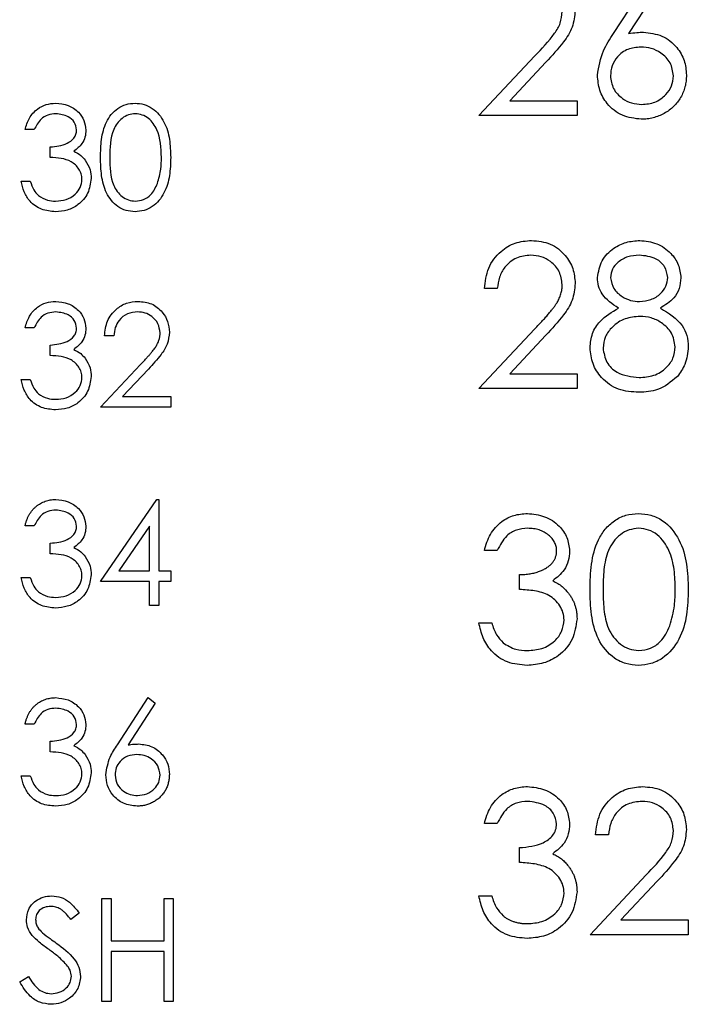
# Model space of a CAD drawing. Extents: x 0.1 to 16.9, y 0.1 to 10.9.
# Drawn here: x 10.4 to 10.9, y 5.5 to 6.2 of the extents above; entities that cross this region are included whole.
import ezdxf

# ---------------------------------------------------------------- set-up
doc = ezdxf.new("R2010")
doc.units = 0
doc.header["$MEASUREMENT"] = 0
doc.layers.get('0').update_dxf_attribs({"linetype": 'CONTINUOUS'})

msp = doc.modelspace()

# ---------------------------------------------------------------- linework, layer by layer
at = {"color": 7, "linetype": 'CONTINUOUS'}
for p, q in [((10.88328, 6.20404), (10.91593, 6.25395)), ((10.92348, 6.24802), (10.89458, 6.20382)), ((10.78131, 6.14177), (10.82373, 6.18704)), ((10.8321, 6.1822), (10.80473, 6.15299)), ((10.80473, 6.15299), (10.85563, 6.15299)), ((10.85563, 6.15299), (10.85563, 6.14177)), ((10.85563, 6.14177), (10.78131, 6.14177)), ((10.44512, 6.13112), (10.43811, 6.13112)), ((10.45715, 6.11008), (10.45715, 6.11809)), ((10.43511, 6.09205), (10.44212, 6.09205)), ((10.79533, 6.0108), (10.78552, 6.0108)), ((10.44512, 5.98111), (10.43811, 5.98111)), ((10.78131, 5.93508), (10.82373, 5.98035)), ((10.50522, 5.97511), (10.49821, 5.97511)), ((10.8321, 5.97551), (10.80473, 5.9463)), ((10.45715, 5.96008), (10.45715, 5.96809)), ((10.4952, 5.92102), (10.5255, 5.95335)), ((10.53148, 5.94989), (10.51193, 5.92903)), ((10.43511, 5.94205), (10.44212, 5.94205)), ((10.80473, 5.9463), (10.85563, 5.9463)), ((10.85563, 5.9463), (10.85563, 5.93508)), ((10.85563, 5.93508), (10.78131, 5.93508)), ((10.51193, 5.92903), (10.54829, 5.92903)), ((10.54829, 5.92903), (10.54829, 5.92102)), ((10.54829, 5.92102), (10.4952, 5.92102)), ((10.4952, 5.78905), (10.53785, 5.85115)), ((10.53785, 5.85115), (10.53928, 5.85115)), ((10.53928, 5.85115), (10.53928, 5.79706)), ((10.44512, 5.83112), (10.43811, 5.83112)), ((10.53226, 5.83099), (10.50898, 5.79706)), ((10.53226, 5.79706), (10.53226, 5.83099)), ((10.45715, 5.81008), (10.45715, 5.8181)), ((10.79533, 5.81252), (10.78552, 5.81252)), ((10.43511, 5.79205), (10.44212, 5.79205)), ((10.50898, 5.79706), (10.53226, 5.79706)), ((10.53928, 5.79706), (10.54829, 5.79706)), ((10.54829, 5.79706), (10.54829, 5.78905)), ((10.81216, 5.78308), (10.81216, 5.79429)), ((10.53226, 5.78905), (10.4952, 5.78905)), ((10.53226, 5.77102), (10.53226, 5.78905)), ((10.54829, 5.78905), (10.53928, 5.78905)), ((10.53928, 5.78905), (10.53928, 5.77102)), ((10.53928, 5.77102), (10.53226, 5.77102)), ((10.78131, 5.75784), (10.79113, 5.75784)), ((10.50795, 5.6655), (10.53126, 5.70115)), ((10.53666, 5.69691), (10.51602, 5.66534)), ((10.53126, 5.70115), (10.53666, 5.69691)), ((10.44512, 5.68112), (10.43811, 5.68112)), ((10.45715, 5.66008), (10.45715, 5.6681)), ((10.43511, 5.64205), (10.44212, 5.64205)), ((10.79533, 5.60583), (10.78552, 5.60583)), ((10.87947, 5.59742), (10.86965, 5.59742)), ((10.81216, 5.57638), (10.81216, 5.5876)), ((10.86545, 5.5217), (10.90786, 5.56696)), ((10.91623, 5.56212), (10.88887, 5.53292)), ((10.49621, 5.54914), (10.50322, 5.54914)), ((10.49621, 5.47102), (10.49621, 5.54914)), ((10.50322, 5.54914), (10.50322, 5.51709)), ((10.54328, 5.51709), (10.54328, 5.54914)), ((10.54328, 5.54914), (10.55029, 5.54914)), ((10.55029, 5.54914), (10.55029, 5.47102)), ((10.78131, 5.55114), (10.79113, 5.55114)), ((10.47918, 5.53792), (10.47284, 5.53312)), ((10.88887, 5.53292), (10.93976, 5.53292)), ((10.93976, 5.53292), (10.93976, 5.5217)), ((10.50322, 5.51709), (10.54328, 5.51709)), ((10.93976, 5.5217), (10.86545, 5.5217)), ((10.54328, 5.50908), (10.50322, 5.50908)), ((10.50322, 5.50908), (10.50322, 5.47102)), ((10.54328, 5.47102), (10.54328, 5.50908)), ((10.43411, 5.48609), (10.44071, 5.49005)), ((10.50322, 5.47102), (10.49621, 5.47102)), ((10.55029, 5.47102), (10.54328, 5.47102))]:
    msp.add_line(p, q, dxfattribs=at)
for points, knots in [([(10.82373, 6.18704), (10.82898, 6.19244), (10.83628, 6.19996), (10.84353, 6.21163), (10.84412, 6.21759), (10.84441, 6.22056)], [0, 0, 0, 0, 0.560745, 0.780556, 1, 1, 1, 1]), ([(10.85423, 6.22144), (10.85378, 6.2171), (10.85289, 6.20842), (10.84415, 6.1953), (10.83667, 6.18717), (10.8321, 6.1822)], [0, 0, 0, 0, 0.279274, 0.559127, 1, 1, 1, 1]), ([(10.87105, 6.17227), (10.87212, 6.17867), (10.87404, 6.19013), (10.88045, 6.19978), (10.88328, 6.20404)], [0, 0, 0, 0, 0.558259, 1, 1, 1, 1]), ([(10.89458, 6.20382), (10.89669, 6.20415), (10.90044, 6.20474), (10.90424, 6.20483), (10.90591, 6.20488)], [0, 0, 0, 0, 0.560004, 1, 1, 1, 1]), ([(10.90591, 6.20488), (10.9107, 6.20433), (10.92029, 6.20323), (10.93095, 6.19446), (10.93741, 6.18377), (10.93805, 6.17624), (10.93836, 6.17247)], [0, 0, 0, 0, 0.279642, 0.559337, 0.779548, 1, 1, 1, 1]), ([(10.90385, 6.19366), (10.90052, 6.19337), (10.89386, 6.19281), (10.88622, 6.18704), (10.88159, 6.1797), (10.88111, 6.17449), (10.88087, 6.17188)], [0, 0, 0, 0, 0.28016, 0.559518, 0.779733, 1, 1, 1, 1]), ([(10.92855, 6.17188), (10.92804, 6.17531), (10.92703, 6.18218), (10.91985, 6.18909), (10.91194, 6.19309), (10.90655, 6.19347), (10.90385, 6.19366)], [0, 0, 0, 0, 0.278735, 0.558594, 0.779104, 1, 1, 1, 1]), ([(10.90418, 6.13897), (10.89929, 6.13956), (10.88951, 6.14073), (10.87846, 6.14962), (10.87219, 6.16076), (10.87143, 6.16843), (10.87105, 6.17227)], [0, 0, 0, 0, 0.2797003, 0.5591051, 0.7795493, 1, 1, 1, 1]), ([(10.88087, 6.17188), (10.88134, 6.16852), (10.88228, 6.1618), (10.88911, 6.15485), (10.89679, 6.15079), (10.90207, 6.15039), (10.90471, 6.15019)], [0, 0, 0, 0, 0.279056, 0.558857, 0.779269, 1, 1, 1, 1]), ([(10.93836, 6.17247), (10.93832, 6.17094), (10.93823, 6.16793), (10.93736, 6.16354), (10.936, 6.15936), (10.93407, 6.15546), (10.93166, 6.15183), (10.92873, 6.14862), (10.92537, 6.14576), (10.92157, 6.14336), (10.91749, 6.1414), (10.91319, 6.14), (10.90874, 6.13913), (10.90571, 6.13902), (10.90418, 6.13897)], [0, 0, 0, 0, 0.0859479, 0.1691252, 0.2503991, 0.3322897, 0.4133643, 0.4941723, 0.5760217, 0.660757, 0.7457831, 0.8300436, 0.9140275, 0.999974, 0.999974, 0.999974, 0.999974]), ([(10.90471, 6.15019), (10.90807, 6.15052), (10.91478, 6.1512), (10.92258, 6.1568), (10.92772, 6.16396), (10.92827, 6.16924), (10.92855, 6.17188)], [0, 0, 0, 0, 0.279998, 0.559846, 0.779992, 1, 1, 1, 1]), ([(10.43811, 6.13112), (10.43901, 6.13412), (10.44081, 6.14012), (10.44678, 6.14676), (10.454, 6.15057), (10.45891, 6.15096), (10.46137, 6.15115)], [0, 0, 0, 0, 0.28028, 0.559637, 0.779748, 1, 1, 1, 1]), ([(10.46137, 6.15115), (10.46453, 6.15081), (10.47085, 6.15013), (10.47842, 6.14511), (10.48323, 6.1383), (10.48387, 6.13333), (10.48419, 6.13085)], [0, 0, 0, 0, 0.280053, 0.559864, 0.78013, 1, 1, 1, 1]), ([(10.4952, 6.11005), (10.49531, 6.11461), (10.49551, 6.12371), (10.49831, 6.13498), (10.50316, 6.14278), (10.50824, 6.14745), (10.51447, 6.15059), (10.51904, 6.15096), (10.52132, 6.15115)], [0, 0, 0, 0, 0.250523, 0.50016, 0.625264, 0.750178, 0.875115, 1, 1, 1, 1]), ([(10.52132, 6.15115), (10.52362, 6.15097), (10.52822, 6.1506), (10.53661, 6.14651), (10.5441, 6.13724), (10.5479, 6.12383), (10.54816, 6.11465), (10.54829, 6.11005)], [0, 0, 0, 0, 0.125173, 0.250321, 0.498869, 0.74902, 1, 1, 1, 1]), ([(10.46146, 6.14314), (10.45943, 6.14297), (10.45537, 6.14265), (10.44892, 6.13874), (10.44656, 6.13401), (10.44512, 6.13112)], [0, 0, 0, 0, 0.280721, 0.560406, 1, 1, 1, 1]), ([(10.47718, 6.13088), (10.47678, 6.13293), (10.47598, 6.13703), (10.47, 6.14209), (10.4647, 6.14274), (10.46146, 6.14314)], [0, 0, 0, 0, 0.278951, 0.560111, 1, 1, 1, 1]), ([(10.52156, 6.14314), (10.51977, 6.14296), (10.51619, 6.1426), (10.51143, 6.13985), (10.50764, 6.13601), (10.50247, 6.1265), (10.50233, 6.11737), (10.50221, 6.11008)], [0, 0, 0, 0, 0.125158, 0.250456, 0.375528, 0.50086, 1, 1, 1, 1]), ([(10.54128, 6.11008), (10.54099, 6.11734), (10.54055, 6.1282), (10.53324, 6.13894), (10.52692, 6.14257), (10.52335, 6.14295), (10.52156, 6.14314)], [0, 0, 0, 0, 0.500078, 0.749044, 0.874646, 1, 1, 1, 1]), ([(10.45715, 6.11809), (10.46156, 6.1185), (10.46817, 6.11912), (10.47465, 6.1237), (10.47686, 6.12759), (10.47707, 6.12978), (10.47718, 6.13088)], [0, 0, 0, 0, 0.499388, 0.749036, 0.874541, 1, 1, 1, 1]), ([(10.48419, 6.13085), (10.48406, 6.12905), (10.48381, 6.12544), (10.48099, 6.11944), (10.47731, 6.11654), (10.47506, 6.11478)], [0, 0, 0, 0, 0.280487, 0.560829, 1, 1, 1, 1]), ([(10.47506, 6.11478), (10.47688, 6.11383), (10.48013, 6.11213), (10.48249, 6.10934), (10.48353, 6.10811)], [0, 0, 0, 0, 0.55983, 1, 1, 1, 1]), ([(10.48118, 6.09355), (10.48107, 6.09492), (10.48084, 6.09764), (10.47841, 6.10257), (10.47114, 6.1093), (10.46274, 6.10977), (10.45715, 6.11008)], [0, 0, 0, 0, 0.125643, 0.251209, 0.500658, 1, 1, 1, 1]), ([(10.48353, 6.10811), (10.48503, 6.10572), (10.4877, 6.10144), (10.48804, 6.09644), (10.48819, 6.09423)], [0, 0, 0, 0, 0.559319, 1, 1, 1, 1]), ([(10.52132, 6.06902), (10.51904, 6.0692), (10.51448, 6.06957), (10.50619, 6.07367), (10.49887, 6.08299), (10.49555, 6.0964), (10.49532, 6.1055), (10.4952, 6.11005)], [0, 0, 0, 0, 0.12517, 0.250363, 0.49876, 0.748953, 1, 1, 1, 1]), ([(10.50221, 6.11008), (10.50227, 6.10278), (10.50236, 6.09184), (10.50986, 6.08118), (10.5162, 6.07761), (10.51977, 6.07722), (10.52156, 6.07703)], [0, 0, 0, 0, 0.500279, 0.749051, 0.874604, 1, 1, 1, 1]), ([(10.54829, 6.11005), (10.54816, 6.10546), (10.54791, 6.09629), (10.54411, 6.08288), (10.53659, 6.07367), (10.52822, 6.06957), (10.52362, 6.0692), (10.52132, 6.06902)], [0, 0, 0, 0, 0.251008, 0.501137, 0.749616, 0.874808, 1, 1, 1, 1]), ([(10.53832, 6.09044), (10.53931, 6.09404), (10.5411, 6.10048), (10.54122, 6.10715), (10.54128, 6.11008)], [0, 0, 0, 0, 0.559589, 1, 1, 1, 1]), ([(10.46116, 6.06902), (10.45758, 6.06933), (10.45042, 6.06996), (10.44197, 6.07596), (10.43705, 6.08385), (10.43576, 6.08932), (10.43511, 6.09205)], [0, 0, 0, 0, 0.279848, 0.558919, 0.779259, 1, 1, 1, 1]), ([(10.44212, 6.09205), (10.44283, 6.08978), (10.44411, 6.08573), (10.44698, 6.08262), (10.44824, 6.08125)], [0, 0, 0, 0, 0.560687, 1, 1, 1, 1]), ([(10.48819, 6.09423), (10.48763, 6.09039), (10.48651, 6.08272), (10.47918, 6.07429), (10.47024, 6.06972), (10.46419, 6.06925), (10.46116, 6.06902)], [0, 0, 0, 0, 0.279328, 0.558818, 0.779241, 1, 1, 1, 1]), ([(10.46129, 6.07703), (10.464, 6.07721), (10.46941, 6.07757), (10.47596, 6.08162), (10.48039, 6.08719), (10.48092, 6.09144), (10.48118, 6.09355)], [0, 0, 0, 0, 0.280562, 0.560181, 0.780301, 1, 1, 1, 1]), ([(10.52156, 6.07703), (10.52369, 6.0773), (10.52796, 6.07783), (10.53456, 6.08229), (10.53689, 6.08735), (10.53832, 6.09044)], [0, 0, 0, 0, 0.280276, 0.560743, 1, 1, 1, 1]), ([(10.44824, 6.08125), (10.45048, 6.07985), (10.4545, 6.07734), (10.45921, 6.07712), (10.46129, 6.07703)], [0, 0, 0, 0, 0.5587644, 1, 1, 1, 1]), ([(10.78552, 6.0108), (10.78616, 6.01612), (10.78743, 6.02674), (10.79676, 6.03889), (10.80863, 6.04619), (10.817, 6.0469), (10.82119, 6.04726)], [0, 0, 0, 0, 0.2800259, 0.5595037, 0.7796599, 1, 1, 1, 1]), ([(10.82119, 6.04726), (10.82606, 6.04681), (10.83581, 6.0459), (10.84664, 6.03699), (10.85319, 6.02618), (10.85388, 6.01856), (10.85423, 6.01475)], [0, 0, 0, 0, 0.2798889, 0.559255, 0.7795824, 1, 1, 1, 1]), ([(10.87105, 6.01919), (10.87183, 6.02357), (10.87338, 6.03234), (10.88241, 6.04143), (10.89271, 6.04643), (10.89964, 6.04698), (10.90311, 6.04726)], [0, 0, 0, 0, 0.278798, 0.558449, 0.779144, 1, 1, 1, 1]), ([(10.90311, 6.04726), (10.90747, 6.04678), (10.91619, 6.04583), (10.92641, 6.0386), (10.9329, 6.02916), (10.93374, 6.02231), (10.93416, 6.01889)], [0, 0, 0, 0, 0.279898, 0.559577, 0.779944, 1, 1, 1, 1]), ([(10.82068, 6.03604), (10.81695, 6.03566), (10.80948, 6.0349), (10.80104, 6.02808), (10.7965, 6.01952), (10.79572, 6.01371), (10.79533, 6.0108)], [0, 0, 0, 0, 0.279705, 0.558878, 0.779148, 1, 1, 1, 1]), ([(10.84441, 6.01387), (10.84395, 6.01725), (10.84303, 6.02402), (10.83635, 6.03118), (10.82867, 6.03544), (10.82334, 6.03584), (10.82068, 6.03604)], [0, 0, 0, 0, 0.279135, 0.558977, 0.779326, 1, 1, 1, 1]), ([(10.90256, 6.03604), (10.89969, 6.03585), (10.89395, 6.03546), (10.88691, 6.03143), (10.88179, 6.02581), (10.88118, 6.02129), (10.88087, 6.01904)], [0, 0, 0, 0, 0.2806, 0.560595, 0.780629, 1, 1, 1, 1]), ([(10.92434, 6.01926), (10.92375, 6.02207), (10.92258, 6.02771), (10.91452, 6.03498), (10.90709, 6.03564), (10.90256, 6.03604)], [0, 0, 0, 0, 0.27892, 0.559856, 1, 1, 1, 1]), ([(10.88703, 5.99601), (10.88233, 5.99913), (10.87578, 6.00348), (10.87161, 6.01268), (10.87124, 6.01702), (10.87105, 6.01919)], [0, 0, 0, 0, 0.55775, 0.778949, 1, 1, 1, 1]), ([(10.88087, 6.01904), (10.88148, 6.01614), (10.88271, 6.01032), (10.88921, 6.00481), (10.89602, 6.00149), (10.90064, 6.00116), (10.90295, 6.00099)], [0, 0, 0, 0, 0.27773, 0.558178, 0.779053, 1, 1, 1, 1]), ([(10.90295, 6.00099), (10.90585, 6.00129), (10.91165, 6.00191), (10.91868, 6.00635), (10.92327, 6.01246), (10.92398, 6.017), (10.92434, 6.01926)], [0, 0, 0, 0, 0.2801997, 0.5601647, 0.7804391, 1, 1, 1, 1]), ([(10.93416, 6.01889), (10.93391, 6.01616), (10.93342, 6.01071), (10.92823, 6.00209), (10.92227, 5.99832), (10.91862, 5.99601)], [0, 0, 0, 0, 0.280211, 0.560285, 1, 1, 1, 1]), ([(10.82373, 5.98035), (10.82476, 5.98143), (10.82674, 5.9835), (10.82955, 5.98652), (10.83207, 5.98932), (10.83432, 5.99191), (10.83625, 5.9943), (10.83797, 5.99643), (10.83934, 5.99839), (10.84083, 6.00067), (10.84228, 6.00344), (10.84352, 6.00683), (10.84427, 6.01032), (10.84437, 6.01268), (10.84441, 6.01387)], [0, 0, 0, 0, 0.1108026, 0.2128292, 0.3061013, 0.3906473, 0.4669245, 0.534481, 0.5935869, 0.644557, 0.7362005, 0.825024, 0.9119856, 1, 1, 1, 1]), ([(10.85423, 6.01475), (10.85378, 6.01041), (10.85289, 6.00172), (10.84415, 5.98861), (10.83667, 5.98048), (10.8321, 5.97551)], [0, 0, 0, 0, 0.2793089, 0.5591593, 1, 1, 1, 1]), ([(10.43811, 5.98111), (10.43901, 5.98412), (10.44081, 5.99012), (10.44678, 5.99676), (10.454, 6.00057), (10.45891, 6.00096), (10.46137, 6.00115)], [0, 0, 0, 0, 0.280317, 0.559663, 0.779765, 1, 1, 1, 1]), ([(10.46137, 6.00115), (10.46453, 6.00081), (10.47085, 6.00013), (10.47842, 5.99511), (10.48323, 5.9883), (10.48387, 5.98333), (10.48419, 5.98085)], [0, 0, 0, 0, 0.280032, 0.559831, 0.780088, 1, 1, 1, 1]), ([(10.49821, 5.97511), (10.49866, 5.9789), (10.49958, 5.98649), (10.50624, 5.99517), (10.51472, 6.00038), (10.5207, 6.00089), (10.52369, 6.00115)], [0, 0, 0, 0, 0.280042, 0.559528, 0.779664, 1, 1, 1, 1]), ([(10.52369, 6.00115), (10.52717, 6.00082), (10.53413, 6.00017), (10.54186, 5.99381), (10.54655, 5.98609), (10.54704, 5.98065), (10.54729, 5.97792)], [0, 0, 0, 0, 0.279923, 0.559209, 0.779565, 1, 1, 1, 1]), ([(10.46146, 5.99314), (10.45943, 5.99297), (10.45537, 5.99265), (10.44892, 5.98874), (10.44656, 5.98401), (10.44512, 5.98111)], [0, 0, 0, 0, 0.28073, 0.560411, 1, 1, 1, 1]), ([(10.47718, 5.98088), (10.47678, 5.98293), (10.47598, 5.98703), (10.47001, 5.99209), (10.4647, 5.99274), (10.46146, 5.99314)], [0, 0, 0, 0, 0.2788808, 0.5601015, 1, 1, 1, 1]), ([(10.52333, 5.99314), (10.52066, 5.99286), (10.51533, 5.99232), (10.5093, 5.98745), (10.50605, 5.98133), (10.5055, 5.97718), (10.50522, 5.97511)], [0, 0, 0, 0, 0.2797422, 0.5588702, 0.7792059, 1, 1, 1, 1]), ([(10.54028, 5.9773), (10.53995, 5.97971), (10.53929, 5.98455), (10.53452, 5.98966), (10.52903, 5.9927), (10.52523, 5.99299), (10.52333, 5.99314)], [0, 0, 0, 0, 0.279079, 0.558989, 0.779368, 1, 1, 1, 1]), ([(10.86545, 5.96604), (10.86581, 5.96969), (10.86652, 5.977), (10.87387, 5.98834), (10.88204, 5.9931), (10.88703, 5.99601)], [0, 0, 0, 0, 0.279953, 0.559901, 1, 1, 1, 1]), ([(10.91862, 5.99601), (10.92482, 5.99226), (10.93347, 5.98701), (10.93913, 5.97531), (10.93955, 5.96973), (10.93976, 5.96694)], [0, 0, 0, 0, 0.558264, 0.779066, 1, 1, 1, 1]), ([(10.90319, 5.98977), (10.89935, 5.98944), (10.89167, 5.98879), (10.88262, 5.98266), (10.87637, 5.97475), (10.87563, 5.96872), (10.87526, 5.96571)], [0, 0, 0, 0, 0.28022, 0.560099, 0.780279, 1, 1, 1, 1]), ([(10.92995, 5.96674), (10.92931, 5.97037), (10.92802, 5.97766), (10.92026, 5.98487), (10.91183, 5.98916), (10.90607, 5.98957), (10.90319, 5.98977)], [0, 0, 0, 0, 0.27828, 0.558475, 0.779075, 1, 1, 1, 1]), ([(10.45715, 5.96809), (10.46156, 5.9685), (10.46817, 5.96912), (10.47465, 5.9737), (10.47686, 5.97759), (10.47707, 5.97978), (10.47718, 5.98088)], [0, 0, 0, 0, 0.499388, 0.749036, 0.874541, 1, 1, 1, 1]), ([(10.48419, 5.98085), (10.48406, 5.97904), (10.48381, 5.97544), (10.48099, 5.96944), (10.47731, 5.96654), (10.47506, 5.96478)], [0, 0, 0, 0, 0.2805098, 0.5607923, 1, 1, 1, 1]), ([(10.54729, 5.97792), (10.54697, 5.97482), (10.54633, 5.96862), (10.54009, 5.95925), (10.53475, 5.95345), (10.53148, 5.94989)], [0, 0, 0, 0, 0.279246, 0.559157, 1, 1, 1, 1]), ([(10.5255, 5.95335), (10.52624, 5.95412), (10.52766, 5.9556), (10.52966, 5.95776), (10.53146, 5.95976), (10.53307, 5.96161), (10.53445, 5.96332), (10.53567, 5.96484), (10.53666, 5.96624), (10.53772, 5.96787), (10.53875, 5.96985), (10.53964, 5.97227), (10.54018, 5.97476), (10.54024, 5.97645), (10.54028, 5.9773)], [0, 0, 0, 0, 0.110803, 0.212829, 0.306101, 0.390647, 0.466924, 0.534481, 0.593587, 0.644557, 0.7362, 0.825024, 0.911986, 1, 1, 1, 1]), ([(10.47506, 5.96478), (10.47688, 5.96383), (10.48013, 5.96213), (10.48249, 5.95934), (10.48353, 5.95811)], [0, 0, 0, 0, 0.5599327, 1, 1, 1, 1]), ([(10.90245, 5.93228), (10.89716, 5.93261), (10.88661, 5.93327), (10.87428, 5.94214), (10.86685, 5.95369), (10.86592, 5.96193), (10.86545, 5.96604)], [0, 0, 0, 0, 0.280559, 0.5593, 0.779815, 1, 1, 1, 1]), ([(10.87526, 5.96571), (10.87588, 5.96206), (10.87711, 5.95476), (10.88722, 5.94512), (10.89675, 5.94411), (10.90256, 5.9435)], [0, 0, 0, 0, 0.279819, 0.560222, 1, 1, 1, 1]), ([(10.90256, 5.9435), (10.90633, 5.94375), (10.91385, 5.94427), (10.92292, 5.95001), (10.92889, 5.9579), (10.9296, 5.9638), (10.92995, 5.96674)], [0, 0, 0, 0, 0.280577, 0.559939, 0.780199, 1, 1, 1, 1]), ([(10.93976, 5.96694), (10.93932, 5.96228), (10.93854, 5.95396), (10.93364, 5.94724), (10.93148, 5.94428)], [0, 0, 0, 0, 0.559294, 1, 1, 1, 1]), ([(10.48118, 5.94356), (10.48107, 5.94492), (10.48084, 5.94764), (10.47841, 5.95257), (10.47114, 5.9593), (10.46274, 5.95977), (10.45715, 5.96008)], [0, 0, 0, 0, 0.1255916, 0.2512079, 0.5006609, 1, 1, 1, 1]), ([(10.48353, 5.95811), (10.48503, 5.95572), (10.4877, 5.95144), (10.48804, 5.94644), (10.48819, 5.94423)], [0, 0, 0, 0, 0.559431, 1, 1, 1, 1]), ([(10.46116, 5.91902), (10.45758, 5.91933), (10.45042, 5.91996), (10.44197, 5.92596), (10.43705, 5.93385), (10.43576, 5.93932), (10.43511, 5.94205)], [0, 0, 0, 0, 0.279853, 0.558919, 0.779217, 1, 1, 1, 1]), ([(10.44212, 5.94205), (10.44283, 5.93978), (10.44411, 5.93573), (10.44698, 5.93262), (10.44824, 5.93125)], [0, 0, 0, 0, 0.560687, 1, 1, 1, 1]), ([(10.48819, 5.94423), (10.48763, 5.9404), (10.48651, 5.93272), (10.47918, 5.9243), (10.47024, 5.91972), (10.46419, 5.91925), (10.46116, 5.91902)], [0, 0, 0, 0, 0.279327, 0.558815, 0.779236, 1, 1, 1, 1]), ([(10.46129, 5.92703), (10.464, 5.92721), (10.46941, 5.92757), (10.47596, 5.93162), (10.48039, 5.93719), (10.48092, 5.94144), (10.48118, 5.94356)], [0, 0, 0, 0, 0.280562, 0.560181, 0.780301, 1, 1, 1, 1]), ([(10.93148, 5.94428), (10.92676, 5.94028), (10.91831, 5.93309), (10.90731, 5.93253), (10.90245, 5.93228)], [0, 0, 0, 0, 0.557735, 1, 1, 1, 1]), ([(10.44824, 5.93125), (10.45048, 5.92985), (10.4545, 5.92734), (10.45921, 5.92712), (10.46129, 5.92703)], [0, 0, 0, 0, 0.558798, 1, 1, 1, 1]), ([(10.43811, 5.83112), (10.4383, 5.8319), (10.43867, 5.83344), (10.43945, 5.83564), (10.44029, 5.83771), (10.44131, 5.83964), (10.44241, 5.84144), (10.44368, 5.84308), (10.44505, 5.84461), (10.44656, 5.84597), (10.44815, 5.84719), (10.44983, 5.84824), (10.45158, 5.84914), (10.4534, 5.84988), (10.4553, 5.85044), (10.45726, 5.85085), (10.45929, 5.85111), (10.46067, 5.85113), (10.46137, 5.85115)], [0, 0, 0, 0, 0.072625, 0.141977, 0.208985, 0.273957, 0.336889, 0.398745, 0.460116, 0.520825, 0.580994, 0.640152, 0.698622, 0.757271, 0.816427, 0.876254, 0.937165, 1, 1, 1, 1]), ([(10.46137, 5.85115), (10.46453, 5.85081), (10.47085, 5.85013), (10.47842, 5.84511), (10.48323, 5.8383), (10.48387, 5.83333), (10.48419, 5.83085)], [0, 0, 0, 0, 0.280036, 0.559868, 0.780084, 1, 1, 1, 1]), ([(10.46146, 5.84313), (10.45943, 5.84297), (10.45537, 5.84265), (10.44892, 5.83874), (10.44656, 5.83401), (10.44512, 5.83112)], [0, 0, 0, 0, 0.280721, 0.560406, 1, 1, 1, 1]), ([(10.47718, 5.83088), (10.47678, 5.83293), (10.47598, 5.83703), (10.47, 5.84209), (10.4647, 5.84274), (10.46146, 5.84313)], [0, 0, 0, 0, 0.2788959, 0.5600777, 1, 1, 1, 1]), ([(10.78552, 5.81252), (10.78678, 5.81673), (10.78929, 5.82513), (10.79765, 5.83443), (10.80776, 5.83977), (10.81464, 5.8403), (10.81807, 5.84057)], [0, 0, 0, 0, 0.280287, 0.559703, 0.779773, 1, 1, 1, 1]), ([(10.81807, 5.84057), (10.8225, 5.84009), (10.83136, 5.83914), (10.84195, 5.83211), (10.84868, 5.82258), (10.84957, 5.81563), (10.85002, 5.81215)], [0, 0, 0, 0, 0.280117, 0.559878, 0.780091, 1, 1, 1, 1]), ([(10.86545, 5.78303), (10.86559, 5.78942), (10.86588, 5.80216), (10.8698, 5.81793), (10.87659, 5.82886), (10.88369, 5.8354), (10.89242, 5.83979), (10.89882, 5.84031), (10.90201, 5.84057)], [0, 0, 0, 0, 0.2505411, 0.5001875, 0.6252788, 0.7502247, 0.8751475, 1, 1, 1, 1]), ([(10.90201, 5.84057), (10.90523, 5.84031), (10.91167, 5.8398), (10.92342, 5.83408), (10.93389, 5.8211), (10.93922, 5.80232), (10.93958, 5.78947), (10.93976, 5.78303)], [0, 0, 0, 0, 0.125182, 0.250333, 0.498872, 0.74902, 1, 1, 1, 1]), ([(10.45715, 5.8181), (10.46156, 5.8185), (10.46818, 5.81912), (10.47465, 5.8237), (10.47686, 5.82759), (10.47707, 5.82978), (10.47718, 5.83088)], [0, 0, 0, 0, 0.499384, 0.7490308, 0.8744757, 1, 1, 1, 1]), ([(10.48419, 5.83085), (10.48406, 5.82904), (10.48381, 5.82544), (10.48099, 5.81944), (10.47731, 5.81655), (10.47506, 5.81478)], [0, 0, 0, 0, 0.2805098, 0.5607923, 1, 1, 1, 1]), ([(10.81821, 5.82935), (10.81536, 5.82912), (10.80968, 5.82867), (10.80064, 5.8232), (10.79735, 5.81657), (10.79533, 5.81252)], [0, 0, 0, 0, 0.280679, 0.560364, 1, 1, 1, 1]), ([(10.8402, 5.8122), (10.84019, 5.81277), (10.84017, 5.8139), (10.83984, 5.81556), (10.83935, 5.81717), (10.83868, 5.81872), (10.83778, 5.82021), (10.83671, 5.82164), (10.83543, 5.823), (10.83396, 5.82427), (10.83239, 5.82548), (10.83066, 5.82651), (10.82883, 5.82739), (10.82691, 5.82812), (10.82487, 5.82866), (10.82274, 5.82905), (10.82051, 5.8293), (10.81898, 5.82933), (10.81821, 5.82935)], [0, 0, 0, 0, 0.0552745, 0.1099661, 0.1632474, 0.2180762, 0.2733009, 0.3309093, 0.3909945, 0.454176, 0.5188615, 0.5833105, 0.6485167, 0.7150309, 0.7825021, 0.8523227, 0.9249285, 0.9999528, 0.9999528, 0.9999528, 0.9999528]), ([(10.90234, 5.82935), (10.89983, 5.8291), (10.89482, 5.8286), (10.88817, 5.82475), (10.88286, 5.81937), (10.87802, 5.81051), (10.87556, 5.79806), (10.87536, 5.78808), (10.87526, 5.78308)], [0, 0, 0, 0, 0.124901, 0.24989, 0.374734, 0.499804, 0.749489, 1, 1, 1, 1]), ([(10.92995, 5.78308), (10.9298, 5.78808), (10.9295, 5.79808), (10.92598, 5.81277), (10.9187, 5.82347), (10.90985, 5.82856), (10.90484, 5.82909), (10.90234, 5.82935)], [0, 0, 0, 0, 0.250928, 0.501312, 0.749654, 0.874936, 1, 1, 1, 1]), ([(10.47506, 5.81478), (10.47688, 5.81383), (10.48013, 5.81213), (10.48249, 5.80934), (10.48353, 5.80811)], [0, 0, 0, 0, 0.5599327, 1, 1, 1, 1]), ([(10.48118, 5.79356), (10.48107, 5.79492), (10.48084, 5.79764), (10.47841, 5.80257), (10.47114, 5.8093), (10.46274, 5.80977), (10.45715, 5.81008)], [0, 0, 0, 0, 0.1255916, 0.2512079, 0.5006609, 1, 1, 1, 1]), ([(10.48353, 5.80811), (10.48503, 5.80572), (10.4877, 5.80144), (10.48804, 5.79643), (10.48819, 5.79423)], [0, 0, 0, 0, 0.559365, 1, 1, 1, 1]), ([(10.81216, 5.79429), (10.81351, 5.79432), (10.81616, 5.79436), (10.82004, 5.79491), (10.82374, 5.79566), (10.82719, 5.79681), (10.83033, 5.79815), (10.83306, 5.79971), (10.83534, 5.80144), (10.83714, 5.80337), (10.8385, 5.80544), (10.8395, 5.8076), (10.84009, 5.80987), (10.84017, 5.81142), (10.8402, 5.8122)], [0.0000364, 0.0000364, 0.0000364, 0.0000364, 0.1101656, 0.2157873, 0.3180274, 0.417574, 0.5116505, 0.5961621, 0.6729345, 0.7436696, 0.810677, 0.874059, 0.9366963, 1, 1, 1, 1]), ([(10.85002, 5.81215), (10.84984, 5.80962), (10.84949, 5.80457), (10.84554, 5.79618), (10.84039, 5.79212), (10.83725, 5.78965)], [0, 0, 0, 0, 0.2805597, 0.5608703, 1, 1, 1, 1]), ([(10.46116, 5.76902), (10.45758, 5.76933), (10.45042, 5.76996), (10.44197, 5.77596), (10.43705, 5.78385), (10.43576, 5.78932), (10.43511, 5.79205)], [0, 0, 0, 0, 0.279865, 0.5589442, 0.7792518, 1, 1, 1, 1]), ([(10.44212, 5.79205), (10.44283, 5.78978), (10.44411, 5.78573), (10.44698, 5.78262), (10.44824, 5.78126)], [0, 0, 0, 0, 0.56063, 1, 1, 1, 1]), ([(10.48819, 5.79423), (10.48763, 5.79039), (10.48651, 5.78272), (10.47918, 5.7743), (10.47024, 5.76972), (10.46419, 5.76925), (10.46116, 5.76902)], [0, 0, 0, 0, 0.279296, 0.558796, 0.779227, 1, 1, 1, 1]), ([(10.46129, 5.77703), (10.464, 5.77721), (10.46941, 5.77757), (10.47596, 5.78163), (10.48039, 5.78719), (10.48092, 5.79144), (10.48118, 5.79356)], [0, 0, 0, 0, 0.280562, 0.560181, 0.780301, 1, 1, 1, 1]), ([(10.83725, 5.78965), (10.83979, 5.78832), (10.84434, 5.78594), (10.84765, 5.78204), (10.8491, 5.78032)], [0, 0, 0, 0, 0.559733, 1, 1, 1, 1]), ([(10.44824, 5.78126), (10.45048, 5.77985), (10.4545, 5.77734), (10.45921, 5.77712), (10.46129, 5.77703)], [0, 0, 0, 0, 0.558798, 1, 1, 1, 1]), ([(10.84581, 5.75994), (10.84565, 5.76185), (10.84534, 5.76566), (10.84191, 5.77255), (10.83475, 5.77933), (10.8235, 5.7823), (10.81595, 5.78282), (10.81216, 5.78308)], [0, 0, 0, 0, 0.1252166, 0.2505133, 0.4992568, 0.749083, 1, 1, 1, 1]), ([(10.8491, 5.78032), (10.84963, 5.7796), (10.85067, 5.77817), (10.85196, 5.77587), (10.85313, 5.77354), (10.85404, 5.77113), (10.85474, 5.76866), (10.85525, 5.76613), (10.85556, 5.76353), (10.85561, 5.76177), (10.85563, 5.76088)], [0, 0, 0, 0, 0.1281355, 0.2541727, 0.3781116, 0.5017123, 0.6239863, 0.7470956, 0.8728746, 1, 1, 1, 1]), ([(10.90201, 5.72559), (10.89882, 5.72584), (10.89244, 5.72636), (10.88082, 5.7321), (10.87057, 5.74514), (10.86593, 5.76392), (10.86561, 5.77665), (10.86545, 5.78303)], [0, 0, 0, 0, 0.125173, 0.250331, 0.4987721, 0.7489456, 1, 1, 1, 1]), ([(10.87526, 5.78308), (10.87536, 5.77808), (10.87556, 5.76809), (10.8784, 5.7532), (10.88597, 5.74262), (10.89483, 5.73761), (10.89984, 5.73707), (10.90234, 5.7368)], [0, 0, 0, 0, 0.251072, 0.501344, 0.749607, 0.874875, 1, 1, 1, 1]), ([(10.93976, 5.78303), (10.93959, 5.7766), (10.93923, 5.76376), (10.93391, 5.74499), (10.92338, 5.7321), (10.91166, 5.72636), (10.90523, 5.72584), (10.90201, 5.72559)], [0, 0, 0, 0, 0.2510094, 0.501134, 0.7496017, 0.8748031, 1, 1, 1, 1]), ([(10.92581, 5.75558), (10.9272, 5.76062), (10.92969, 5.76963), (10.92987, 5.77897), (10.92995, 5.78308)], [0, 0, 0, 0, 0.559578, 1, 1, 1, 1]), ([(10.81779, 5.72559), (10.81277, 5.72602), (10.80275, 5.7269), (10.79091, 5.7353), (10.78403, 5.74635), (10.78222, 5.754), (10.78131, 5.75784)], [0, 0, 0, 0, 0.279867, 0.558939, 0.779226, 1, 1, 1, 1]), ([(10.79113, 5.75784), (10.79213, 5.75466), (10.79391, 5.74899), (10.79793, 5.74463), (10.79969, 5.74272)], [0, 0, 0, 0, 0.5607175, 1, 1, 1, 1]), ([(10.85563, 5.76088), (10.85484, 5.75551), (10.85327, 5.74477), (10.84301, 5.73298), (10.8305, 5.72657), (10.82203, 5.72591), (10.81779, 5.72559)], [0, 0, 0, 0, 0.2793, 0.558838, 0.779263, 1, 1, 1, 1]), ([(10.81797, 5.7368), (10.82176, 5.73706), (10.82933, 5.73756), (10.8385, 5.74324), (10.84471, 5.75103), (10.84545, 5.75697), (10.84581, 5.75994)], [0, 0, 0, 0, 0.280603, 0.56016, 0.780331, 1, 1, 1, 1]), ([(10.90234, 5.7368), (10.90533, 5.73718), (10.91131, 5.73793), (10.92054, 5.74417), (10.92381, 5.75126), (10.92581, 5.75558)], [0, 0, 0, 0, 0.280234, 0.560806, 1, 1, 1, 1]), ([(10.79969, 5.74272), (10.80284, 5.74075), (10.80846, 5.73723), (10.81506, 5.73694), (10.81797, 5.7368)], [0, 0, 0, 0, 0.558811, 1, 1, 1, 1]), ([(10.43811, 5.68112), (10.4383, 5.6819), (10.43867, 5.68344), (10.43945, 5.68564), (10.44029, 5.68771), (10.44131, 5.68964), (10.44241, 5.69144), (10.44368, 5.69308), (10.44505, 5.69461), (10.44656, 5.69597), (10.44815, 5.69719), (10.44983, 5.69824), (10.45158, 5.69914), (10.4534, 5.69988), (10.4553, 5.70044), (10.45726, 5.70085), (10.45929, 5.70111), (10.46067, 5.70113), (10.46137, 5.70115)], [0, 0, 0, 0, 0.072625, 0.141977, 0.208985, 0.273957, 0.336889, 0.398745, 0.460116, 0.520825, 0.580994, 0.640152, 0.698622, 0.757271, 0.816427, 0.876254, 0.937165, 1, 1, 1, 1]), ([(10.46137, 5.70115), (10.46453, 5.70081), (10.47085, 5.70013), (10.47842, 5.69511), (10.48323, 5.6883), (10.48387, 5.68333), (10.48419, 5.68085)], [0, 0, 0, 0, 0.280053, 0.559864, 0.78013, 1, 1, 1, 1]), ([(10.46146, 5.69313), (10.45943, 5.69297), (10.45537, 5.69265), (10.44892, 5.68874), (10.44656, 5.68401), (10.44512, 5.68112)], [0, 0, 0, 0, 0.280721, 0.560406, 1, 1, 1, 1]), ([(10.47718, 5.68088), (10.47678, 5.68293), (10.47598, 5.68703), (10.47, 5.69209), (10.4647, 5.69274), (10.46146, 5.69313)], [0, 0, 0, 0, 0.2788959, 0.5600777, 1, 1, 1, 1]), ([(10.45715, 5.6681), (10.46156, 5.6685), (10.46818, 5.66912), (10.47465, 5.6737), (10.47686, 5.67759), (10.47707, 5.67978), (10.47718, 5.68088)], [0, 0, 0, 0, 0.499357, 0.749038, 0.874479, 1, 1, 1, 1]), ([(10.48419, 5.68085), (10.48406, 5.67904), (10.48381, 5.67544), (10.48099, 5.66944), (10.47731, 5.66654), (10.47506, 5.66478)], [0, 0, 0, 0, 0.280492, 0.560757, 1, 1, 1, 1]), ([(10.47506, 5.66478), (10.47688, 5.66383), (10.48013, 5.66213), (10.48249, 5.65934), (10.48353, 5.65811)], [0, 0, 0, 0, 0.55983, 1, 1, 1, 1]), ([(10.49921, 5.6428), (10.49998, 5.64738), (10.50134, 5.65556), (10.50592, 5.66245), (10.50795, 5.6655)], [0, 0, 0, 0, 0.55827, 1, 1, 1, 1]), ([(10.51602, 5.66534), (10.51752, 5.66558), (10.5202, 5.666), (10.52291, 5.66606), (10.52411, 5.66609)], [0, 0, 0, 0, 0.559769, 1, 1, 1, 1]), ([(10.52411, 5.66609), (10.52753, 5.6657), (10.53438, 5.66492), (10.54199, 5.65865), (10.54661, 5.65101), (10.54706, 5.64564), (10.54729, 5.64295)], [0, 0, 0, 0, 0.2797, 0.559351, 0.779544, 1, 1, 1, 1]), ([(10.48118, 5.64356), (10.48107, 5.64492), (10.48084, 5.64764), (10.47841, 5.65257), (10.47114, 5.6593), (10.46274, 5.65977), (10.45715, 5.66008)], [0, 0, 0, 0, 0.125595, 0.251214, 0.500637, 1, 1, 1, 1]), ([(10.48353, 5.65811), (10.48503, 5.65572), (10.4877, 5.65144), (10.48804, 5.64644), (10.48819, 5.64423)], [0, 0, 0, 0, 0.559319, 1, 1, 1, 1]), ([(10.52264, 5.65808), (10.52026, 5.65788), (10.5155, 5.65747), (10.51005, 5.65335), (10.50674, 5.64811), (10.50639, 5.64439), (10.50622, 5.64252)], [0, 0, 0, 0, 0.280141, 0.559462, 0.779661, 1, 1, 1, 1]), ([(10.54028, 5.64252), (10.53992, 5.64497), (10.53919, 5.64988), (10.53407, 5.65482), (10.52841, 5.65767), (10.52456, 5.65794), (10.52264, 5.65808)], [0, 0, 0, 0, 0.278708, 0.558613, 0.779147, 1, 1, 1, 1]), ([(10.48819, 5.64423), (10.48763, 5.64039), (10.48651, 5.63272), (10.47918, 5.6243), (10.47024, 5.61972), (10.46419, 5.61925), (10.46116, 5.61902)], [0, 0, 0, 0, 0.279296, 0.558796, 0.779227, 1, 1, 1, 1]), ([(10.46129, 5.62703), (10.464, 5.62721), (10.46941, 5.62757), (10.47596, 5.63162), (10.48039, 5.63719), (10.48092, 5.64144), (10.48118, 5.64356)], [0, 0, 0, 0, 0.2805541, 0.5601332, 0.7802468, 1, 1, 1, 1]), ([(10.52287, 5.61902), (10.51938, 5.61944), (10.51239, 5.62028), (10.5045, 5.62662), (10.50003, 5.63458), (10.49948, 5.64006), (10.49921, 5.6428)], [0, 0, 0, 0, 0.279632, 0.559085, 0.77954, 1, 1, 1, 1]), ([(10.50622, 5.64252), (10.50656, 5.64012), (10.50723, 5.63532), (10.51211, 5.63036), (10.5176, 5.62746), (10.52136, 5.62717), (10.52325, 5.62703)], [0, 0, 0, 0, 0.2790397, 0.5588778, 0.7792691, 1, 1, 1, 1]), ([(10.54729, 5.64295), (10.54726, 5.64185), (10.54719, 5.6397), (10.54657, 5.63657), (10.5456, 5.63358), (10.54422, 5.63079), (10.5425, 5.6282), (10.54041, 5.62591), (10.53801, 5.62386), (10.5353, 5.62215), (10.53238, 5.62075), (10.52931, 5.61975), (10.52613, 5.61913), (10.52397, 5.61906), (10.52287, 5.61902)], [0, 0, 0, 0, 0.085948, 0.169125, 0.250399, 0.33229, 0.413364, 0.494172, 0.576022, 0.660757, 0.745783, 0.830044, 0.914028, 1, 1, 1, 1]), ([(10.52325, 5.62703), (10.52565, 5.62727), (10.53045, 5.62775), (10.53601, 5.63175), (10.53969, 5.63686), (10.54008, 5.64064), (10.54028, 5.64252)], [0, 0, 0, 0, 0.280007, 0.559808, 0.780008, 1, 1, 1, 1]), ([(10.46116, 5.61902), (10.45758, 5.61933), (10.45042, 5.61996), (10.44197, 5.62596), (10.43705, 5.63385), (10.43576, 5.63932), (10.43511, 5.64205)], [0, 0, 0, 0, 0.279852, 0.558952, 0.779256, 1, 1, 1, 1]), ([(10.44212, 5.64205), (10.44283, 5.63978), (10.44411, 5.63573), (10.44698, 5.63262), (10.44824, 5.63125)], [0, 0, 0, 0, 0.560687, 1, 1, 1, 1]), ([(10.44824, 5.63125), (10.45048, 5.62985), (10.4545, 5.62734), (10.45921, 5.62712), (10.46129, 5.62703)], [0, 0, 0, 0, 0.5587728, 1, 1, 1, 1]), ([(10.78552, 5.60583), (10.78678, 5.61004), (10.78929, 5.61844), (10.79765, 5.62773), (10.80776, 5.63307), (10.81464, 5.63361), (10.81807, 5.63388)], [0, 0, 0, 0, 0.28029, 0.55971, 0.779765, 1, 1, 1, 1]), ([(10.81807, 5.63388), (10.8225, 5.6334), (10.83136, 5.63245), (10.84195, 5.62542), (10.84868, 5.61588), (10.84957, 5.60893), (10.85002, 5.60546)], [0, 0, 0, 0, 0.280119, 0.559855, 0.780095, 1, 1, 1, 1]), ([(10.86965, 5.59742), (10.87029, 5.60274), (10.87156, 5.61336), (10.88089, 5.62551), (10.89277, 5.6328), (10.90113, 5.63352), (10.90532, 5.63388)], [0, 0, 0, 0, 0.280031, 0.55949, 0.77965, 1, 1, 1, 1]), ([(10.90532, 5.63388), (10.9102, 5.63342), (10.91994, 5.63251), (10.93077, 5.62361), (10.93733, 5.6128), (10.93802, 5.60517), (10.93836, 5.60136)], [0, 0, 0, 0, 0.279901, 0.559251, 0.779612, 1, 1, 1, 1]), ([(10.81821, 5.62266), (10.81536, 5.62243), (10.80968, 5.62198), (10.80064, 5.61651), (10.79735, 5.60988), (10.79533, 5.60583)], [0, 0, 0, 0, 0.280679, 0.560364, 1, 1, 1, 1]), ([(10.8402, 5.6055), (10.83965, 5.60836), (10.83854, 5.61412), (10.83016, 5.6212), (10.82274, 5.6221), (10.81821, 5.62266)], [0, 0, 0, 0, 0.278869, 0.560132, 1, 1, 1, 1]), ([(10.90482, 5.62266), (10.90108, 5.62228), (10.89362, 5.62151), (10.88517, 5.6147), (10.88063, 5.60613), (10.87985, 5.60033), (10.87947, 5.59742)], [0, 0, 0, 0, 0.279714, 0.558868, 0.779185, 1, 1, 1, 1]), ([(10.92855, 5.60049), (10.92808, 5.60387), (10.92716, 5.61064), (10.92049, 5.6178), (10.9128, 5.62205), (10.90748, 5.62246), (10.90482, 5.62266)], [0, 0, 0, 0, 0.279101, 0.558956, 0.779316, 1, 1, 1, 1]), ([(10.81216, 5.5876), (10.81834, 5.58817), (10.8276, 5.58903), (10.83667, 5.59545), (10.83976, 5.60089), (10.84006, 5.60397), (10.8402, 5.6055)], [0, 0, 0, 0, 0.499384, 0.749034, 0.874568, 1, 1, 1, 1]), ([(10.85002, 5.60546), (10.84984, 5.60293), (10.84949, 5.59788), (10.84554, 5.58949), (10.84039, 5.58543), (10.83725, 5.58296)], [0, 0, 0, 0, 0.2805, 0.560817, 1, 1, 1, 1]), ([(10.90786, 5.56696), (10.91311, 5.57237), (10.92041, 5.57989), (10.92767, 5.59155), (10.92825, 5.59751), (10.92855, 5.60049)], [0, 0, 0, 0, 0.5606912, 0.7805366, 1, 1, 1, 1]), ([(10.93836, 5.60136), (10.93792, 5.59702), (10.93703, 5.58834), (10.92828, 5.57522), (10.92081, 5.56709), (10.91623, 5.56212)], [0, 0, 0, 0, 0.27928, 0.559154, 1, 1, 1, 1]), ([(10.83725, 5.58296), (10.83841, 5.58239), (10.84072, 5.58128), (10.84386, 5.5791), (10.84671, 5.57658), (10.8483, 5.57461), (10.8491, 5.57362)], [0.0000798, 0.0000798, 0.0000798, 0.0000798, 0.2538796, 0.5030089, 0.7502911, 1, 1, 1, 1]), ([(10.84581, 5.55325), (10.84565, 5.55515), (10.84534, 5.55897), (10.84191, 5.56586), (10.83475, 5.57264), (10.8235, 5.57561), (10.81595, 5.57613), (10.81216, 5.57638)], [0, 0, 0, 0, 0.125251, 0.250509, 0.499272, 0.74909, 1, 1, 1, 1]), ([(10.8491, 5.57362), (10.84963, 5.5729), (10.85067, 5.57147), (10.85196, 5.56918), (10.85313, 5.56685), (10.85404, 5.56444), (10.85474, 5.56197), (10.85525, 5.55943), (10.85556, 5.55683), (10.85561, 5.55507), (10.85563, 5.55419)], [0, 0, 0, 0, 0.1281355, 0.2541727, 0.3781116, 0.5017123, 0.6239863, 0.7470956, 0.8728746, 1, 1, 1, 1]), ([(10.85563, 5.55419), (10.85484, 5.54882), (10.85327, 5.53808), (10.84301, 5.52628), (10.8305, 5.51987), (10.82203, 5.51922), (10.81779, 5.51889)], [0, 0, 0, 0, 0.279321, 0.558851, 0.77927, 1, 1, 1, 1]), ([(10.81797, 5.53011), (10.82176, 5.53036), (10.82933, 5.53087), (10.8385, 5.53654), (10.84472, 5.54434), (10.84545, 5.55028), (10.84581, 5.55325)], [0, 0, 0, 0, 0.280618, 0.560182, 0.780325, 1, 1, 1, 1]), ([(10.43912, 5.53292), (10.43945, 5.53569), (10.44013, 5.54123), (10.44547, 5.54726), (10.45184, 5.55059), (10.45619, 5.55096), (10.45836, 5.55115)], [0, 0, 0, 0, 0.279555, 0.558819, 0.779367, 1, 1, 1, 1]), ([(10.45836, 5.55115), (10.46077, 5.55091), (10.46558, 5.55044), (10.47311, 5.54585), (10.47688, 5.54093), (10.47918, 5.53792)], [0, 0, 0, 0, 0.27978, 0.559571, 1, 1, 1, 1]), ([(10.81779, 5.51889), (10.81277, 5.51933), (10.80275, 5.52021), (10.79091, 5.52861), (10.78403, 5.53966), (10.78222, 5.54731), (10.78131, 5.55114)], [0, 0, 0, 0, 0.279871, 0.558965, 0.779255, 1, 1, 1, 1]), ([(10.79113, 5.55114), (10.79213, 5.54796), (10.79391, 5.54229), (10.79793, 5.53794), (10.79969, 5.53602)], [0, 0, 0, 0, 0.5607175, 1, 1, 1, 1]), ([(10.45758, 5.54314), (10.456, 5.54301), (10.45283, 5.54277), (10.44901, 5.54033), (10.44651, 5.53699), (10.44625, 5.53449), (10.44613, 5.53324)], [0, 0, 0, 0, 0.280219, 0.560033, 0.779946, 1, 1, 1, 1]), ([(10.47284, 5.53312), (10.47246, 5.53361), (10.47172, 5.53456), (10.4706, 5.53589), (10.46955, 5.53711), (10.46851, 5.53816), (10.46754, 5.53911), (10.4666, 5.53993), (10.4657, 5.54062), (10.46457, 5.54135), (10.46315, 5.54208), (10.46136, 5.54269), (10.4595, 5.54306), (10.45822, 5.54311), (10.45758, 5.54313)], [0, 0, 0, 0, 0.098469, 0.189629, 0.274184, 0.352183, 0.423199, 0.488551, 0.548473, 0.60144, 0.701198, 0.799592, 0.898545, 1, 1, 1, 1]), ([(10.44348, 5.52102), (10.4421, 5.52305), (10.43965, 5.52667), (10.43928, 5.53101), (10.43912, 5.53292)], [0, 0, 0, 0, 0.559804, 1, 1, 1, 1]), ([(10.44613, 5.53324), (10.44622, 5.53215), (10.4464, 5.52997), (10.44809, 5.52638), (10.45007, 5.52438), (10.45127, 5.52315)], [0, 0, 0, 0, 0.280039, 0.559921, 1, 1, 1, 1]), ([(10.79969, 5.53603), (10.80031, 5.53555), (10.80153, 5.53461), (10.80352, 5.53341), (10.80562, 5.53237), (10.80786, 5.53157), (10.81021, 5.53089), (10.81269, 5.53045), (10.81529, 5.53015), (10.81706, 5.53012), (10.81797, 5.53011)], [0.0000454, 0.0000454, 0.0000454, 0.0000454, 0.1182713, 0.2361775, 0.3556629, 0.4759042, 0.6001273, 0.7286081, 0.8613135, 1, 1, 1, 1]), ([(10.45127, 5.52315), (10.4532, 5.52165), (10.45664, 5.51898), (10.46021, 5.51648), (10.46178, 5.51537)], [0, 0, 0, 0, 0.559968, 1, 1, 1, 1]), ([(10.45628, 5.51039), (10.45374, 5.51219), (10.44919, 5.51541), (10.44522, 5.51931), (10.44348, 5.52102)], [0, 0, 0, 0, 0.560365, 1, 1, 1, 1]), ([(10.47037, 5.49794), (10.46796, 5.50051), (10.46366, 5.50512), (10.45854, 5.50878), (10.45628, 5.51039)], [0, 0, 0, 0, 0.55948, 1, 1, 1, 1]), ([(10.46178, 5.51537), (10.46667, 5.51175), (10.4735, 5.50669), (10.4793, 5.49729), (10.47989, 5.49253), (10.48018, 5.49016)], [0, 0, 0, 0, 0.560122, 0.780294, 1, 1, 1, 1]), ([(10.47317, 5.49027), (10.47298, 5.49183), (10.47264, 5.49461), (10.47106, 5.49692), (10.47037, 5.49794)], [0, 0, 0, 0, 0.558899, 1, 1, 1, 1]), ([(10.45786, 5.46902), (10.45497, 5.46931), (10.44919, 5.46988), (10.44029, 5.47577), (10.43645, 5.48218), (10.43411, 5.48609)], [0, 0, 0, 0, 0.279886, 0.55964, 1, 1, 1, 1]), ([(10.44071, 5.49005), (10.44303, 5.48648), (10.44627, 5.48151), (10.45289, 5.47755), (10.45621, 5.4772), (10.45786, 5.47703)], [0, 0, 0, 0, 0.559313, 0.779848, 1, 1, 1, 1]), ([(10.45786, 5.47703), (10.45996, 5.47724), (10.46416, 5.47766), (10.46929, 5.48082), (10.47255, 5.48532), (10.47296, 5.48862), (10.47317, 5.49027)], [0, 0, 0, 0, 0.2803638, 0.5600857, 0.7801605, 1, 1, 1, 1]), ([(10.48018, 5.49016), (10.47974, 5.48696), (10.47887, 5.48056), (10.47262, 5.47376), (10.46541, 5.46963), (10.46038, 5.46922), (10.45786, 5.46902)], [0, 0, 0, 0, 0.279161, 0.559098, 0.779394, 1, 1, 1, 1])]:
    msp.add_open_spline(points, degree=3, knots=knots, dxfattribs=at)

doc.saveas('drawing.dxf')
